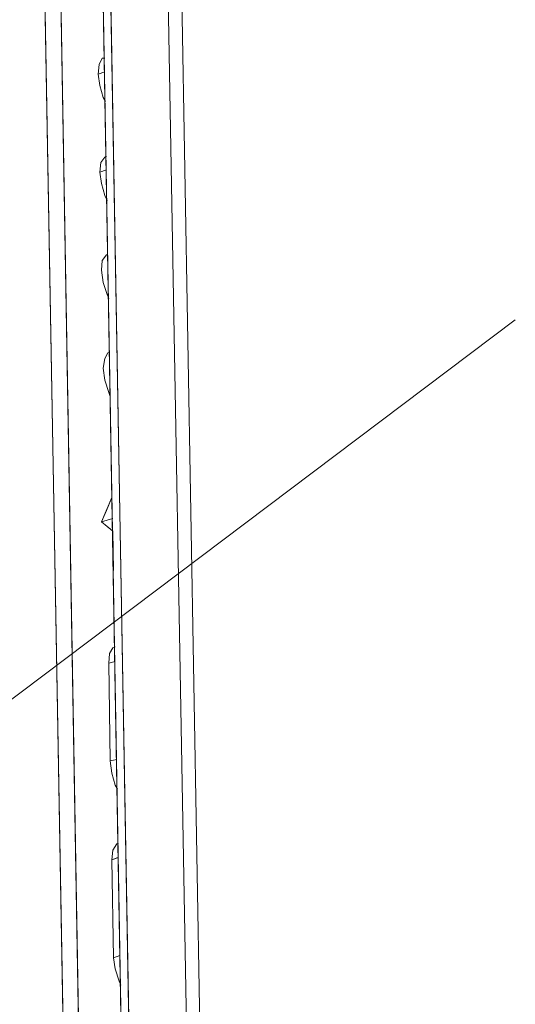
# Model space of a CAD drawing. Units: inches. Extents: x 30.4 to 47.2, y -10.9 to -0.1.
# Drawn here: x 44.7 to 45.3, y -6 to -4.8 of the extents above; entities that cross this region are included whole.
import ezdxf

# ---------------------------------------------------------------- set-up
doc = ezdxf.new("R2010")
doc.units = ezdxf.units.IN
doc.header["$MEASUREMENT"] = 0
doc.layers.add('Dimensions', color=7, linetype='Continuous', lineweight=0)
doc.layers.add('Drawing', color=7, linetype='Continuous', lineweight=0)

# ---------------------------------------------------------------- blocks, each defined once
blk = doc.blocks.new('Block_6')
at = {"layer": 'Drawing', "color": 18, "lineweight": 5, "true_color": 0x000000}
for p, q in [((44.7156, -3.4173), (44.7793, -7.0191)), ((44.7793, -7.0191), (44.7156, -3.4173)), ((44.7937, -3.6116), (44.8554, -7.1301)), ((44.8554, -7.1301), (44.7937, -3.6116)), ((44.7465, -4.0063), (44.7989, -7.0221)), ((44.7989, -7.0221), (44.7465, -4.0063)), ((44.8122, -4.1152), (44.8657, -7.1383)), ((44.8657, -7.1383), (44.8122, -4.1152)), ((44.8122, -4.1152), (44.8657, -7.1383)), ((44.9561, -7.1414), (44.9037, -4.1327)), ((44.9561, -7.1414), (44.9037, -4.1327)), ((44.9397, -7.1578), (44.8862, -4.1378)), ((44.8862, -4.1378), (44.9397, -7.1578)), ((44.8862, -4.1378), (44.9397, -7.1578)), ((44.9397, -7.1578), (44.8862, -4.1378)), ((44.8081, -4.8142), (44.8122, -4.806)), ((44.8122, -4.806), (44.8081, -4.8142)), ((44.8122, -4.806), (44.8153, -4.806)), ((44.8153, -4.806), (44.8122, -4.806)), ((44.8122, -4.806), (44.8153, -4.806)), ((44.8071, -4.8265), (44.8081, -4.8142)), ((44.8081, -4.8142), (44.8071, -4.8265)), ((44.8071, -4.8265), (44.8153, -4.8235)), ((44.8153, -4.8235), (44.8071, -4.8265)), ((44.8092, -4.8409), (44.8071, -4.8265)), ((44.8071, -4.8265), (44.8092, -4.8409)), ((44.8133, -4.8564), (44.8092, -4.8409)), ((44.8092, -4.8409), (44.8133, -4.8564)), ((44.8163, -4.8615), (44.8133, -4.8564)), ((44.8133, -4.8564), (44.8163, -4.8615)), ((44.8092, -4.9519), (44.8102, -4.9396)), ((44.8092, -4.9519), (44.8102, -4.9396)), ((44.8102, -4.9396), (44.8153, -4.9324)), ((44.8102, -4.9396), (44.8153, -4.9324)), ((44.8102, -4.9396), (44.8153, -4.9324)), ((44.8153, -4.9324), (44.8174, -4.9314)), ((44.8153, -4.9324), (44.8174, -4.9314)), ((44.8153, -4.9324), (44.8174, -4.9314)), ((44.8092, -4.9519), (44.8174, -4.9489)), ((44.8174, -4.9489), (44.8092, -4.9519)), ((44.8112, -4.9663), (44.8092, -4.9519)), ((44.8092, -4.9519), (44.8112, -4.9663)), ((44.8153, -4.9818), (44.8112, -4.9663)), ((44.8112, -4.9663), (44.8153, -4.9818)), ((44.8184, -4.9879), (44.8153, -4.9818)), ((44.8153, -4.9818), (44.8184, -4.9879)), ((44.8122, -5.065), (44.8112, -5.0774)), ((44.8122, -5.065), (44.8112, -5.0774)), ((44.8174, -5.0578), (44.8122, -5.065)), ((44.8174, -5.0578), (44.8122, -5.065)), ((44.8174, -5.0578), (44.8194, -5.0568)), ((44.8194, -5.0568), (44.8174, -5.0578)), ((44.8174, -5.0578), (44.8194, -5.0568)), ((44.8112, -5.0774), (44.8133, -5.0928)), ((44.8133, -5.0928), (44.8112, -5.0774)), ((44.8184, -5.1082), (44.8133, -5.0928)), ((44.8184, -5.1082), (44.8133, -5.0928)), ((44.8205, -5.1133), (44.8184, -5.1082)), ((44.8205, -5.1133), (44.8184, -5.1082)), ((44.8153, -5.1904), (44.8133, -5.2028)), ((44.8133, -5.2028), (44.8153, -5.1904)), ((44.8194, -5.1832), (44.8153, -5.1904)), ((44.8153, -5.1904), (44.8194, -5.1832)), ((44.8194, -5.1832), (44.8215, -5.1822)), ((44.8194, -5.1832), (44.8215, -5.1822)), ((44.8194, -5.1832), (44.8215, -5.1822)), ((44.8133, -5.2028), (44.8153, -5.2182)), ((44.8153, -5.2182), (44.8133, -5.2028)), ((44.8205, -5.2336), (44.8153, -5.2182)), ((44.8205, -5.2336), (44.8153, -5.2182)), ((44.8225, -5.2387), (44.8205, -5.2336)), ((44.8225, -5.2387), (44.8205, -5.2336)), ((44.8112, -5.3991), (44.8246, -5.3683)), ((44.8246, -5.3682), (44.8235, -5.3703)), ((44.8235, -5.3703), (44.8174, -5.3847)), ((44.8174, -5.3847), (44.8112, -5.3991)), ((44.8112, -5.3991), (44.8256, -5.395)), ((44.8256, -5.395), (44.8112, -5.3991)), ((44.8256, -5.4114), (44.8112, -5.3991)), ((44.8112, -5.3991), (44.8184, -5.4053)), ((44.8225, -5.4083), (44.8184, -5.4053)), ((44.8256, -5.4114), (44.8225, -5.4083)), ((44.8266, -5.4618), (44.8256, -5.4114)), ((44.8256, -5.4114), (44.8266, -5.4618)), ((44.8256, -5.4114), (44.8266, -5.4618)), ((44.8266, -5.4618), (44.8256, -5.4114)), ((44.8205, -5.58), (44.8215, -5.5677)), ((44.8215, -5.5677), (44.8205, -5.58)), ((44.8215, -5.5677), (44.8205, -5.58)), ((44.8215, -5.5677), (44.8256, -5.5605)), ((44.8256, -5.5605), (44.8215, -5.5677)), ((44.8256, -5.5605), (44.8287, -5.5594)), ((44.8287, -5.5594), (44.8256, -5.5605)), ((44.8256, -5.5605), (44.8287, -5.5594)), ((44.8287, -5.5779), (44.8205, -5.58)), ((44.8205, -5.58), (44.8287, -5.5779)), ((44.8225, -5.7054), (44.8205, -5.58)), ((44.8225, -5.7054), (44.8205, -5.58)), ((44.8307, -5.7033), (44.8225, -5.7054)), ((44.8225, -5.7054), (44.8307, -5.7033)), ((44.8246, -5.7208), (44.8225, -5.7054)), ((44.8246, -5.7208), (44.8225, -5.7054)), ((44.8287, -5.7362), (44.8246, -5.7208)), ((44.8287, -5.7362), (44.8246, -5.7208)), ((44.8318, -5.7414), (44.8287, -5.7362)), ((44.8318, -5.7414), (44.8287, -5.7362)), ((44.8246, -5.8318), (44.8256, -5.8195)), ((44.8256, -5.8195), (44.8246, -5.8318)), ((44.8256, -5.8195), (44.8307, -5.8113)), ((44.8307, -5.8113), (44.8256, -5.8195)), ((44.8307, -5.8113), (44.8328, -5.8113)), ((44.8328, -5.8113), (44.8307, -5.8113)), ((44.8307, -5.8113), (44.8328, -5.8113)), ((44.8328, -5.8287), (44.8246, -5.8318)), ((44.8246, -5.8318), (44.8328, -5.8287)), ((44.8266, -5.9572), (44.8246, -5.8318)), ((44.8266, -5.9572), (44.8246, -5.8318)), ((44.8349, -5.9542), (44.8266, -5.9572)), ((44.8266, -5.9572), (44.8349, -5.9542)), ((44.8287, -5.9716), (44.8266, -5.9572)), ((44.8287, -5.9716), (44.8266, -5.9572)), ((44.8338, -5.987), (44.8287, -5.9716)), ((44.8338, -5.987), (44.8287, -5.9716)), ((44.8359, -5.9922), (44.8338, -5.987)), ((44.8359, -5.9922), (44.8338, -5.987))]:
    blk.add_line(p, q, dxfattribs=at)
for points in [[(44.6036, -3.4635), (44.6169, -3.4502), (44.6334, -3.443), (44.7156, -3.4173), (44.7793, -7.0191), (44.7238, -7.0365), (44.7084, -7.0376), (44.694, -7.0335), (44.6848, -7.0221)], [(44.7896, -7.018), (44.7845, -7.018), (44.7793, -7.0191), (44.7156, -3.4173), (44.7208, -3.4163), (44.7269, -3.4163)], [(44.7968, -3.5951), (44.7937, -3.6116), (44.8554, -7.1301), (44.8595, -7.1455), (44.8688, -7.1558)], [(44.8657, -7.1383), (44.8554, -7.1301), (44.7937, -3.6116), (44.802, -3.6188)], [(44.8544, -7.0705), (44.7989, -7.0221), (44.7465, -4.0063)], [(44.7465, -4.0063), (44.7989, -7.0221), (44.7948, -7.0201), (44.7896, -7.018)], [(44.9397, -7.1578), (44.9089, -7.1681), (44.8924, -7.1691), (44.878, -7.165), (44.8688, -7.1537), (44.8657, -7.1383), (44.8122, -4.1152)], [(44.8153, -4.806), (44.8122, -4.806), (44.8081, -4.8142), (44.8071, -4.8265)], [(44.8153, -4.8235), (44.8071, -4.8265), (44.8081, -4.8142), (44.8122, -4.806)], [(44.8092, -4.8409), (44.8071, -4.8265), (44.8153, -4.8235)], [(44.8071, -4.8265), (44.8092, -4.8409), (44.8133, -4.8564), (44.8163, -4.8615)], [(44.8163, -4.8615), (44.8133, -4.8564), (44.8092, -4.8409)], [(44.8092, -4.9519), (44.8102, -4.9396), (44.8153, -4.9324), (44.8174, -4.9314)], [(44.8174, -4.9489), (44.8092, -4.9519), (44.8102, -4.9396)], [(44.8112, -4.9663), (44.8092, -4.9519), (44.8174, -4.9489)], [(44.8092, -4.9519), (44.8112, -4.9663), (44.8153, -4.9818), (44.8184, -4.9879)], [(44.8184, -4.9879), (44.8153, -4.9818), (44.8112, -4.9663)], [(44.8194, -5.0568), (44.8174, -5.0578), (44.8122, -5.065), (44.8112, -5.0774)], [(44.8174, -5.0578), (44.8122, -5.065), (44.8112, -5.0774), (44.8133, -5.0928)], [(44.8205, -5.1133), (44.8184, -5.1082), (44.8133, -5.0928), (44.8112, -5.0774)], [(44.8205, -5.1133), (44.8184, -5.1082), (44.8133, -5.0928)], [(44.8153, -5.2182), (44.8133, -5.2028), (44.8153, -5.1904), (44.8194, -5.1832), (44.8215, -5.1822)], [(44.8194, -5.1832), (44.8153, -5.1904), (44.8133, -5.2028), (44.8153, -5.2182)], [(44.8225, -5.2387), (44.8205, -5.2336), (44.8153, -5.2182)], [(44.8225, -5.2387), (44.8205, -5.2336), (44.8153, -5.2182)], [(44.8256, -5.395), (44.8112, -5.3991), (44.8246, -5.3682)], [(44.8246, -5.3682), (44.8235, -5.3703), (44.8174, -5.3847)], [(44.8174, -5.3847), (44.8112, -5.3991), (44.8184, -5.4053)], [(44.8256, -5.4114), (44.8112, -5.3991), (44.8256, -5.395)], [(44.8256, -5.4114), (44.8225, -5.4083), (44.8184, -5.4053)], [(44.8287, -5.5779), (44.8205, -5.58), (44.8215, -5.5677), (44.8256, -5.5605)], [(44.8287, -5.5594), (44.8256, -5.5605), (44.8215, -5.5677)], [(44.8307, -5.7033), (44.8225, -5.7054), (44.8205, -5.58), (44.8287, -5.5779)], [(44.8318, -5.7414), (44.8287, -5.7362), (44.8246, -5.7208), (44.8225, -5.7054), (44.8205, -5.58)], [(44.8246, -5.7208), (44.8225, -5.7054), (44.8307, -5.7033)], [(44.8318, -5.7414), (44.8287, -5.7362), (44.8246, -5.7208)], [(44.8328, -5.8113), (44.8307, -5.8113), (44.8256, -5.8195), (44.8246, -5.8318)], [(44.8328, -5.8288), (44.8246, -5.8318), (44.8256, -5.8195), (44.8307, -5.8113)], [(44.8349, -5.9542), (44.8266, -5.9572), (44.8246, -5.8318), (44.8328, -5.8288)], [(44.8359, -5.9922), (44.8338, -5.987), (44.8287, -5.9716), (44.8266, -5.9572), (44.8246, -5.8318)], [(44.8287, -5.9716), (44.8266, -5.9572), (44.8349, -5.9542)], [(44.8359, -5.9922), (44.8338, -5.987), (44.8287, -5.9716)]]:
    blk.add_lwpolyline(points, dxfattribs=at)

msp = doc.modelspace()

# ---------------------------------------------------------------- linework, layer by layer
at = {"layer": 'Dimensions', "color": 18, "lineweight": 18, "true_color": 0x000000}
msp.add_line((45.3414, -5.1408), (44.6754, -5.6418), dxfattribs=at)

# ---------------------------------------------------------------- block references
at = {"layer": 'Drawing'}
msp.add_blockref('Block_6', (0, 0), dxfattribs=at)

doc.saveas('drawing.dxf')
